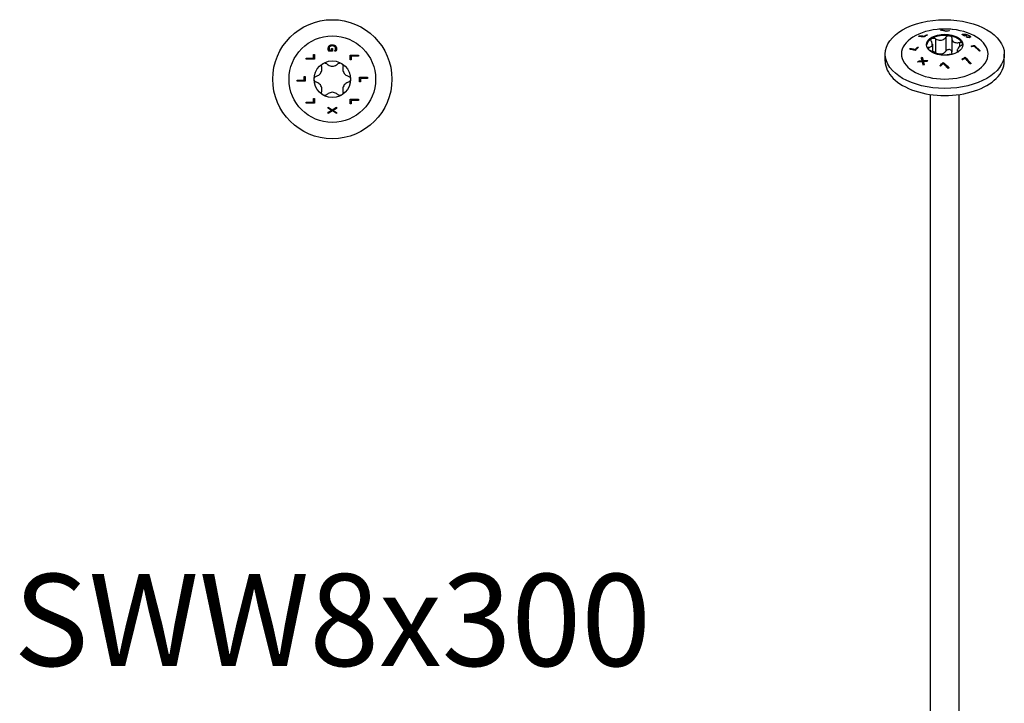
# Model space of a CAD drawing. Units: millimetres. Extents: x -58 to 124, y -644 to 4.
# Drawn here: x -58 to 124, y -517 to -391 of the extents above; entities that cross this region are included whole.
import ezdxf

# ---------------------------------------------------------------- set-up
doc = ezdxf.new("R2010")
doc.units = ezdxf.units.MM
doc.styles.get("Standard").update_dxf_attribs({"font": 'arial.ttf'})

# ---------------------------------------------------------------- blocks, each defined once
blk = doc.blocks.new('SWW8x300-Top')
at = {"layer": ''}
for p, q in [((-0.17, 5.36), (-0.17, 5.7)), ((-0.17, 5.7), (0.01, 5.7)), ((0.01, 5.7), (0.01, 5.16)), ((-4.82, 3.7), (-4.82, 3.9)), ((-4.82, 3.9), (-3.49, 3.9)), ((-3.32, 3.7), (-4.82, 3.7)), ((-3.49, 4.57), (-3.32, 4.57)), ((-3.49, 3.9), (-3.49, 4.57)), ((-3.32, 4.57), (-3.32, 3.7)), ((0.01, 5.16), (-0.65, 5.16)), ((-0.56, 5.36), (-0.17, 5.36)), ((0.41, 5.17), (0.41, 5.18)), ((0.65, 5.17), (0.41, 5.17)), ((3.32, 3.56), (3.32, 4.43)), ((3.32, 4.43), (4.82, 4.43)), ((3.49, 4.23), (3.49, 3.56)), ((4.82, 4.23), (3.49, 4.23)), ((4.82, 4.43), (4.82, 4.23)), ((3.49, 3.56), (3.32, 3.56)), ((-5.18, -0.16), (-5.18, 0.51)), ((-5.18, 0.51), (-5, 0.51)), ((-5, 0.51), (-5, -0.36)), ((5, -0.51), (5, 0.36)), ((5, 0.36), (6.5, 0.36)), ((6.5, 0.16), (5.18, 0.16)), ((5.18, 0.16), (5.18, -0.51)), ((6.5, 0.36), (6.5, 0.16)), ((-6.5, -0.16), (-5.18, -0.16)), ((-6.5, -0.36), (-6.5, -0.16)), ((-5, -0.36), (-6.5, -0.36)), ((5.18, -0.51), (5, -0.51)), ((-3.49, -4.23), (-3.49, -3.56)), ((-3.49, -3.56), (-3.32, -3.56)), ((-3.32, -3.56), (-3.32, -4.43)), ((-4.82, -4.23), (-3.49, -4.23)), ((-4.82, -4.43), (-4.82, -4.23)), ((-3.32, -4.43), (-4.82, -4.43)), ((-0.75, -5.37), (-0.75, -5.16)), ((-0.75, -5.16), (0, -5.64)), ((-0.15, -5.75), (-0.75, -5.37)), ((0, -5.64), (0.75, -5.17)), ((0.75, -5.4), (0.16, -5.76)), ((0.75, -5.17), (0.75, -5.4)), ((3.32, -4.57), (3.32, -3.7)), ((3.32, -3.7), (4.82, -3.7)), ((3.49, -4.57), (3.32, -4.57)), ((3.49, -3.9), (3.49, -4.57)), ((4.82, -3.9), (3.49, -3.9)), ((4.82, -3.7), (4.82, -3.9)), ((-0.75, -6.11), (-0.15, -5.75)), ((0.01, -5.87), (-0.75, -6.34)), ((-0.75, -6.34), (-0.75, -6.11)), ((0.75, -6.34), (0.01, -5.87)), ((0.16, -5.76), (0.75, -6.12)), ((0.75, -6.12), (0.75, -6.34))]:
    blk.add_line(p, q, dxfattribs=at)
for radius in [11, 8, 3.38]:
    blk.add_circle((0, 0), radius, dxfattribs=at)
for points, knots in [([(-0.78, 5.66), (-0.78, 5.75), (-0.77, 5.85), (-0.72, 5.97), (-0.7, 6.02), (-0.65, 6.11), (-0.62, 6.14), (-0.58, 6.18)], [0, 0, 0, 0, 0.03079173, 0.03079173, 0.04329179, 0.04329179, 0.05362909, 0.05362909, 0.05362909, 0.05362909]), ([(-0.73, 5.38), (-0.75, 5.42), (-0.76, 5.47), (-0.77, 5.53), (-0.78, 5.58), (-0.78, 5.66)], [0, 0, 0, 0, 0.01447503, 0.01447503, 0.02098813, 0.02098813, 0.02098813, 0.02098813]), ([(-0.45, 6.03), (-0.49, 5.99), (-0.53, 5.94), (-0.57, 5.86), (-0.58, 5.82), (-0.6, 5.75), (-0.61, 5.71), (-0.61, 5.67)], [0, 0, 0, 0, 0.01840593, 0.01840593, 0.03080079, 0.03080079, 0.04406924, 0.04406924, 0.04406924, 0.04406924]), ([(-0.61, 5.67), (-0.61, 5.61), (-0.6, 5.56), (-0.59, 5.47), (-0.58, 5.41), (-0.56, 5.36)], [0, 0, 0, 0, 0.01789194, 0.01789194, 0.02877231, 0.02877231, 0.02877231, 0.02877231]), ([(-0.58, 6.18), (-0.53, 6.23), (-0.46, 6.27), (-0.32, 6.33), (-0.25, 6.35), (-0.14, 6.37), (-0.07, 6.37), (0, 6.37)], [0, 0, 0, 0, 0.02445837, 0.02445837, 0.04730853, 0.04730853, 0.08188318, 0.08188318, 0.08188318, 0.08188318]), ([(0.01, 6.16), (-0.08, 6.16), (-0.17, 6.15), (-0.28, 6.12), (-0.32, 6.11), (-0.39, 6.07), (-0.42, 6.05), (-0.45, 6.03)], [0, 0, 0, 0, 0.02650577, 0.02650577, 0.03529079, 0.03529079, 0.04229659, 0.04229659, 0.04229659, 0.04229659]), ([(0, 6.37), (0.11, 6.37), (0.22, 6.36), (0.36, 6.31), (0.41, 6.29), (0.5, 6.23), (0.54, 6.21), (0.57, 6.17)], [0, 0, 0, 0, 0.03318537, 0.03318537, 0.04453621, 0.04453621, 0.05370993, 0.05370993, 0.05370993, 0.05370993]), ([(0.61, 5.68), (0.61, 5.75), (0.59, 5.81), (0.54, 5.92), (0.51, 5.97), (0.43, 6.05), (0.37, 6.09), (0.25, 6.13), (0.21, 6.14), (0.11, 6.16), (0.06, 6.16), (0.01, 6.16)], [0, 0, 0, 0, 0.02144742, 0.02144742, 0.04010249, 0.04010249, 0.05680053, 0.05680053, 0.06634433, 0.06634433, 0.07689067, 0.07689067, 0.07689067, 0.07689067]), ([(0.53, 5.37), (0.56, 5.42), (0.57, 5.46), (0.59, 5.54), (0.61, 5.59), (0.61, 5.68)], [0, 0, 0, 0, 0.01563709, 0.01563709, 0.02487815, 0.02487815, 0.02487815, 0.02487815]), ([(0.57, 6.17), (0.63, 6.12), (0.67, 6.06), (0.72, 5.96), (0.74, 5.91), (0.77, 5.78), (0.78, 5.72), (0.78, 5.66)], [0, 0, 0, 0, 0.02436192, 0.02436192, 0.0367617, 0.0367617, 0.0467845, 0.0467845, 0.0467845, 0.0467845]), ([(0.78, 5.66), (0.78, 5.61), (0.77, 5.56), (0.76, 5.49), (0.75, 5.44), (0.74, 5.38)], [0, 0, 0, 0, 0.01564404, 0.01564404, 0.02473754, 0.02473754, 0.02473754, 0.02473754]), ([(-0.65, 5.16), (-0.66, 5.19), (-0.68, 5.23), (-0.7, 5.28), (-0.72, 5.33), (-0.73, 5.38)], [0, 0, 0, 0, 0.01086098, 0.01086098, 0.01706851, 0.01706851, 0.01706851, 0.01706851]), ([(0.41, 5.18), (0.43, 5.21), (0.45, 5.23), (0.48, 5.27), (0.5, 5.3), (0.53, 5.37)], [0, 0, 0, 0, 0.01039783, 0.01039783, 0.01477727, 0.01477727, 0.01477727, 0.01477727]), ([(0.74, 5.38), (0.73, 5.34), (0.71, 5.3), (0.69, 5.26), (0.67, 5.21), (0.65, 5.17)], [0, 0, 0, 0, 0.01258704, 0.01258704, 0.01623496, 0.01623496, 0.01623496, 0.01623496]), ([(-2.94, 0.56), (-2.85, 0.59), (-2.77, 0.62), (-2.57, 0.72), (-2.46, 0.8), (-2.25, 0.99), (-2.17, 1.1), (-2.03, 1.33), (-1.98, 1.46), (-1.92, 1.73), (-1.91, 1.87), (-1.92, 2.08), (-1.94, 2.18), (-1.96, 2.27)], [0.0579032, 0.0579032, 0.0579032, 0.0579032, 0.0857843, 0.0857843, 0.1251708, 0.1251708, 0.1645574, 0.1645574, 0.2039439, 0.2039439, 0.2433305, 0.2433305, 0.2712116, 0.2712116, 0.2712116, 0.2712116]), ([(-1.96, 2.27), (-1.98, 2.35), (-1.98, 2.43), (-1.96, 2.59), (-1.93, 2.67), (-1.83, 2.82), (-1.76, 2.88), (-1.69, 2.92)], [0.02822296, 0.02822296, 0.02822296, 0.02822296, 0.05259324, 0.05259324, 0.07796832, 0.07796832, 0.10334341, 0.10334341, 0.10334341, 0.10334341]), ([(-1.69, 2.92), (-1.61, 2.97), (-1.53, 2.99), (-1.35, 3.01), (-1.26, 2.99), (-1.11, 2.93), (-1.04, 2.89), (-0.99, 2.83)], [0.10334341, 0.10334341, 0.10334341, 0.10334341, 0.12871849, 0.12871849, 0.15409357, 0.15409357, 0.17846385, 0.17846385, 0.17846385, 0.17846385]), ([(-0.99, 2.83), (-0.92, 2.76), (-0.84, 2.71), (-0.66, 2.59), (-0.54, 2.53), (-0.27, 2.44), (-0.13, 2.42), (0.13, 2.42), (0.27, 2.44), (0.54, 2.53), (0.66, 2.59), (0.84, 2.71), (0.92, 2.76), (0.99, 2.83)], [0.0579032, 0.0579032, 0.0579032, 0.0579032, 0.0857843, 0.0857843, 0.1251708, 0.1251708, 0.1645574, 0.1645574, 0.2039439, 0.2039439, 0.2433305, 0.2433305, 0.2712116, 0.2712116, 0.2712116, 0.2712116]), ([(0.99, 2.83), (1.04, 2.89), (1.11, 2.93), (1.26, 2.99), (1.35, 3.01), (1.53, 2.99), (1.61, 2.97), (1.69, 2.92)], [0.02822296, 0.02822296, 0.02822296, 0.02822296, 0.05259324, 0.05259324, 0.07796832, 0.07796832, 0.10334341, 0.10334341, 0.10334341, 0.10334341]), ([(1.69, 2.92), (1.76, 2.88), (1.83, 2.82), (1.93, 2.67), (1.96, 2.59), (1.98, 2.43), (1.98, 2.35), (1.96, 2.27)], [0.10334341, 0.10334341, 0.10334341, 0.10334341, 0.12871849, 0.12871849, 0.15409357, 0.15409357, 0.17846385, 0.17846385, 0.17846385, 0.17846385]), ([(1.96, 2.27), (1.94, 2.18), (1.92, 2.08), (1.91, 1.87), (1.92, 1.73), (1.98, 1.46), (2.03, 1.33), (2.17, 1.1), (2.25, 0.99), (2.46, 0.8), (2.57, 0.72), (2.77, 0.62), (2.85, 0.59), (2.94, 0.56)], [0.0579032, 0.0579032, 0.0579032, 0.0579032, 0.0857843, 0.0857843, 0.1251708, 0.1251708, 0.1645574, 0.1645574, 0.2039439, 0.2039439, 0.2433305, 0.2433305, 0.2712116, 0.2712116, 0.2712116, 0.2712116]), ([(-3.37, 0), (-3.37, 0.08), (-3.36, 0.17), (-3.28, 0.33), (-3.22, 0.4), (-3.1, 0.5), (-3.02, 0.54), (-2.94, 0.56)], [0.10334341, 0.10334341, 0.10334341, 0.10334341, 0.12871849, 0.12871849, 0.15409357, 0.15409357, 0.17846385, 0.17846385, 0.17846385, 0.17846385]), ([(-2.94, -0.56), (-3.02, -0.54), (-3.1, -0.5), (-3.22, -0.4), (-3.28, -0.33), (-3.36, -0.17), (-3.37, -0.08), (-3.37, 0)], [0.02822296, 0.02822296, 0.02822296, 0.02822296, 0.05259324, 0.05259324, 0.07796832, 0.07796832, 0.10334341, 0.10334341, 0.10334341, 0.10334341]), ([(2.94, 0.56), (3.02, 0.54), (3.1, 0.5), (3.22, 0.4), (3.28, 0.33), (3.36, 0.17), (3.38, 0.08), (3.38, 0)], [0.02822296, 0.02822296, 0.02822296, 0.02822296, 0.05259324, 0.05259324, 0.07796832, 0.07796832, 0.10334341, 0.10334341, 0.10334341, 0.10334341]), ([(3.38, 0), (3.38, -0.08), (3.36, -0.17), (3.28, -0.33), (3.22, -0.4), (3.1, -0.5), (3.02, -0.54), (2.94, -0.56)], [0.10334341, 0.10334341, 0.10334341, 0.10334341, 0.12871849, 0.12871849, 0.15409357, 0.15409357, 0.17846385, 0.17846385, 0.17846385, 0.17846385]), ([(-1.96, -2.27), (-1.94, -2.18), (-1.92, -2.08), (-1.91, -1.87), (-1.92, -1.73), (-1.98, -1.46), (-2.03, -1.33), (-2.17, -1.1), (-2.25, -0.99), (-2.46, -0.8), (-2.57, -0.72), (-2.77, -0.62), (-2.85, -0.59), (-2.94, -0.56)], [0.0579032, 0.0579032, 0.0579032, 0.0579032, 0.0857843, 0.0857843, 0.1251708, 0.1251708, 0.1645574, 0.1645574, 0.2039439, 0.2039439, 0.2433305, 0.2433305, 0.2712116, 0.2712116, 0.2712116, 0.2712116]), ([(2.94, -0.56), (2.85, -0.59), (2.77, -0.62), (2.57, -0.72), (2.46, -0.8), (2.25, -0.99), (2.17, -1.1), (2.03, -1.33), (1.98, -1.46), (1.92, -1.73), (1.91, -1.87), (1.92, -2.08), (1.94, -2.18), (1.96, -2.27)], [0.0579032, 0.0579032, 0.0579032, 0.0579032, 0.0857843, 0.0857843, 0.1251708, 0.1251708, 0.1645574, 0.1645574, 0.2039439, 0.2039439, 0.2433305, 0.2433305, 0.2712116, 0.2712116, 0.2712116, 0.2712116]), ([(-1.69, -2.92), (-1.76, -2.88), (-1.83, -2.82), (-1.93, -2.67), (-1.96, -2.59), (-1.98, -2.43), (-1.98, -2.35), (-1.96, -2.27)], [0.10334341, 0.10334341, 0.10334341, 0.10334341, 0.12871849, 0.12871849, 0.15409357, 0.15409357, 0.17846385, 0.17846385, 0.17846385, 0.17846385]), ([(-0.99, -2.83), (-1.04, -2.89), (-1.11, -2.93), (-1.26, -2.99), (-1.35, -3.01), (-1.53, -2.99), (-1.61, -2.97), (-1.69, -2.92)], [0.02822296, 0.02822296, 0.02822296, 0.02822296, 0.05259324, 0.05259324, 0.07796832, 0.07796832, 0.10334341, 0.10334341, 0.10334341, 0.10334341]), ([(0.99, -2.83), (0.92, -2.76), (0.84, -2.71), (0.66, -2.59), (0.54, -2.53), (0.27, -2.44), (0.13, -2.42), (-0.13, -2.42), (-0.27, -2.44), (-0.54, -2.53), (-0.66, -2.59), (-0.84, -2.71), (-0.92, -2.76), (-0.99, -2.83)], [0.0579032, 0.0579032, 0.0579032, 0.0579032, 0.0857843, 0.0857843, 0.1251708, 0.1251708, 0.1645574, 0.1645574, 0.2039439, 0.2039439, 0.2433305, 0.2433305, 0.2712116, 0.2712116, 0.2712116, 0.2712116]), ([(1.69, -2.92), (1.61, -2.97), (1.53, -2.99), (1.35, -3.01), (1.26, -2.99), (1.11, -2.93), (1.04, -2.89), (0.99, -2.83)], [0.10334341, 0.10334341, 0.10334341, 0.10334341, 0.12871849, 0.12871849, 0.15409357, 0.15409357, 0.17846385, 0.17846385, 0.17846385, 0.17846385]), ([(1.96, -2.27), (1.98, -2.35), (1.98, -2.43), (1.96, -2.59), (1.93, -2.67), (1.83, -2.82), (1.76, -2.88), (1.69, -2.92)], [0.02822296, 0.02822296, 0.02822296, 0.02822296, 0.05259324, 0.05259324, 0.07796832, 0.07796832, 0.10334341, 0.10334341, 0.10334341, 0.10334341])]:
    blk.add_open_spline(points, degree=3, knots=knots, dxfattribs=at)
blk = doc.blocks.new('SWW8x300-ISO')
at = {"layer": ''}
for p, q in [((-4.71, 125.62), (-4.71, 125.54)), ((-3.78, 125.57), (-3.78, 125.49)), ((-3.3, 125.84), (-3.3, 125.76)), ((-0.64, 126.72), (-0.64, 126.66)), ((0.29, 126.53), (0.29, 126.46)), ((0.76, 126.62), (0.76, 126.57)), ((3.29, 125.94), (3.29, 125.85)), ((3.39, 125.87), (3.39, 125.78)), ((3.45, 125.97), (3.45, 125.89)), ((3.67, 125.72), (3.67, 125.64)), ((3.91, 125.74), (3.91, 125.66)), ((3.96, 125.91), (3.96, 125.86)), ((4.51, 125.69), (4.51, 125.59)), ((4.58, 125.48), (4.58, 125.39)), ((-2.29, 124.09), (-2.29, 122.78)), ((-1.68, 125.1), (-1.68, 122.53)), ((0.22, 125.4), (0.22, 122.82)), ((1.31, 125.23), (1.31, 122.66)), ((2.7, 124.42), (2.7, 123.58)), ((3.95, 125.47), (3.95, 125.46)), ((4.18, 125.43), (4.18, 125.35)), ((4.44, 125.42), (4.44, 125.33)), ((4.77, 125.44), (4.77, 125.43)), ((5.47, 123.86), (5.47, 123.77)), ((-11, 120.96), (-11, 122.27)), ((-6.39, 123.31), (-6.39, 123.22)), ((-5.46, 123.12), (-5.46, 123.04)), ((-4.99, 123.56), (-4.99, 123.47)), ((-2.99, 123.54), (-2.99, 123.08)), ((2.29, 122.95), (2.29, 122.56)), ((2.48, 122.7), (2.48, 122.66)), ((11, 120.96), (11, 122.27)), ((-4.85, 120.98), (-4.85, 120.89)), ((-4.18, 121.71), (-4.18, 121.63)), ((-4.17, 121.05), (-4.17, 120.96)), ((-3.99, 121.07), (-3.99, 120.98)), ((-3.96, 120.91), (-3.96, 120.82)), ((-0.28, 120.72), (-0.28, 120.64)), ((3.79, 121.68), (3.79, 121.6)), ((-2.64, -46.91), (-2.64, 114.8)), ((2.64, -46.91), (2.64, 114.8))]:
    blk.add_line(p, q, dxfattribs=at)
for centre, major_axis in [((0, 122.27), (11, 0)), ((0, 123.99), (3.37, 0))]:
    blk.add_ellipse(centre, major_axis=major_axis, ratio=0.57735, dxfattribs=at)
for centre, major_axis, start_param, end_param in [((0, 122.27), (-8, 0), 4.888506, 10.819458), ((0, 123.78), (3.37, 0), 1.308997, 2.356194), ((0, 123.78), (3.37, 0), 0.261799, 1.308997), ((0, 123.78), (-3.37, 0), 5.497787, 6.230783), ((0, 123.78), (3.38, 0), 0.052402, 0.261799), ((0, 120.96), (-11, 0), 0, 3.141593)]:
    blk.add_ellipse(centre, major_axis=major_axis, ratio=0.57735, start_param=start_param, end_param=end_param, dxfattribs=at)
for points in [[(-4.85, 125.53), (-4.8, 125.56), (-4.76, 125.59), (-4.71, 125.62)], [(-3.3, 125.84), (-3.26, 125.83), (-3.22, 125.83), (-3.18, 125.82)], [(-0.79, 126.68), (-0.74, 126.7), (-0.69, 126.71), (-0.64, 126.72)], [(0.89, 126.59), (0.69, 126.55), (0.48, 126.51), (0.28, 126.46)], [(0.29, 126.53), (0.45, 126.56), (0.61, 126.6), (0.76, 126.62)], [(0.76, 126.62), (0.81, 126.61), (0.85, 126.6), (0.89, 126.59)], [(3.27, 125.85), (3.28, 125.85), (3.28, 125.85), (3.29, 125.85)], [(3.39, 125.87), (3.49, 125.82), (3.58, 125.77), (3.67, 125.72)], [(3.39, 125.78), (3.48, 125.74), (3.57, 125.69), (3.66, 125.64)], [(4.48, 125.61), (4.49, 125.6), (4.5, 125.6), (4.51, 125.59)], [(4.11, 125.36), (4.05, 125.4), (4, 125.43), (3.94, 125.47)], [(3.94, 125.47), (3.95, 125.47), (3.95, 125.47), (3.95, 125.47)], [(4.86, 123.72), (5.07, 123.78), (5.27, 123.82), (5.47, 123.86)], [(4.99, 123.61), (4.94, 123.65), (4.9, 123.69), (4.86, 123.72)], [(4.94, 123.66), (5.12, 123.7), (5.3, 123.74), (5.47, 123.77)], [(5.46, 123.72), (5.3, 123.69), (5.15, 123.66), (4.99, 123.61)], [(-6.54, 123.17), (-6.49, 123.22), (-6.44, 123.26), (-6.39, 123.31)], [(-6.45, 123.16), (-6.43, 123.18), (-6.41, 123.2), (-6.39, 123.22)], [(-4.86, 123.52), (-5.07, 123.34), (-5.27, 123.15), (-5.47, 122.95)], [(-5.46, 123.12), (-5.3, 123.27), (-5.15, 123.42), (-4.99, 123.56)], [(-5.46, 123.04), (-5.31, 123.18), (-5.15, 123.33), (-4.99, 123.47)], [(-4.99, 123.56), (-4.94, 123.55), (-4.9, 123.54), (-4.86, 123.52)], [(-4.99, 123.47), (-4.97, 123.47), (-4.95, 123.46), (-4.93, 123.46)], [(-2.7, 122.92), (-2.77, 122.93), (-2.83, 122.96), (-2.9, 122.98)], [(2.48, 122.7), (2.49, 122.69), (2.5, 122.69), (2.51, 122.68)], [(6.54, 122.85), (6.49, 122.85), (6.44, 122.84), (6.39, 122.83)], [(-5.01, 120.8), (-4.96, 120.86), (-4.91, 120.92), (-4.85, 120.98)], [(-4.14, 120.88), (-4.44, 120.86), (-4.73, 120.83), (-5.01, 120.8)], [(-4.92, 120.81), (-4.9, 120.84), (-4.88, 120.87), (-4.85, 120.89)], [(-4.85, 120.98), (-4.63, 121.01), (-4.4, 121.03), (-4.17, 121.05)], [(-4.85, 120.89), (-4.63, 120.92), (-4.4, 120.94), (-4.17, 120.96)], [(-4.33, 121.56), (-4.28, 121.61), (-4.23, 121.66), (-4.18, 121.71)], [(-4.31, 121.49), (-4.27, 121.54), (-4.22, 121.58), (-4.18, 121.63)], [(-3.95, 120.18), (-4.01, 120.42), (-4.08, 120.65), (-4.14, 120.88)], [(-3.96, 120.91), (-3.9, 120.73), (-3.85, 120.54), (-3.8, 120.36)], [(-3.96, 120.82), (-3.91, 120.66), (-3.87, 120.5), (-3.82, 120.34)], [(-3.8, 120.36), (-3.85, 120.3), (-3.9, 120.24), (-3.95, 120.18)], [(-3.13, 121.09), (-3.18, 121.04), (-3.24, 120.98), (-3.29, 120.92)], [(-0.89, 120.15), (-0.69, 120.34), (-0.48, 120.54), (-0.28, 120.72)], [(-0.76, 120.03), (-0.81, 120.07), (-0.85, 120.11), (-0.89, 120.15)], [(-0.84, 120.1), (-0.66, 120.29), (-0.47, 120.46), (-0.28, 120.64)], [(-0.29, 120.49), (-0.45, 120.34), (-0.61, 120.19), (-0.76, 120.03)], [(3.3, 121.2), (3.26, 121.24), (3.22, 121.28), (3.18, 121.33)], [(4.85, 120.52), (4.8, 120.49), (4.76, 120.47), (4.71, 120.44)], [(0.79, 119.73), (0.74, 119.68), (0.69, 119.64), (0.64, 119.6)]]:
    blk.add_open_spline(points, degree=3, dxfattribs=at)
for points, knots in [([(-3.79, 125.47), (-3.9, 125.49), (-4, 125.5), (-4.35, 125.53), (-4.6, 125.54), (-4.85, 125.53)], [4.405871, 4.405871, 4.405871, 4.405871, 4.4525059, 4.4525059, 4.5656792, 4.5656792, 4.5656792, 4.5656792]), ([(-4.71, 125.62), (-4.45, 125.63), (-4.19, 125.62), (-3.88, 125.59), (-3.83, 125.58), (-3.78, 125.57)], [3.289799, 3.289799, 3.289799, 3.289799, 3.4072123, 3.4072123, 3.4308391, 3.4308391, 3.4308391, 3.4308391]), ([(-4.35, 125.53), (-4.2, 125.52), (-4.05, 125.51), (-3.86, 125.5), (-3.82, 125.49), (-3.78, 125.49)], [3.31353519, 3.31353519, 3.31353519, 3.31353519, 3.38129575, 3.38129575, 3.40086691, 3.40086691, 3.40086691, 3.40086691]), ([(-3.18, 125.82), (-3.3, 125.76), (-3.42, 125.69), (-3.62, 125.58), (-3.7, 125.52), (-3.79, 125.47)], [3.59457249, 3.59457249, 3.59457249, 3.59457249, 3.64443284, 3.64443284, 3.68003694, 3.68003694, 3.68003694, 3.68003694]), ([(-3.78, 125.57), (-3.74, 125.6), (-3.7, 125.62), (-3.54, 125.71), (-3.42, 125.77), (-3.3, 125.84)], [3.60730093, 3.60730093, 3.60730093, 3.60730093, 3.6233634, 3.6233634, 3.67322949, 3.67322949, 3.67322949, 3.67322949]), ([(-3.78, 125.49), (-3.74, 125.51), (-3.7, 125.53), (-3.61, 125.58), (-3.56, 125.61), (-3.52, 125.63)], [3.57532393, 3.57532393, 3.57532393, 3.57532393, 3.59138579, 3.59138579, 3.61174411, 3.61174411, 3.61174411, 3.61174411]), ([(1.4, 126.82), (1.21, 126.84), (1.03, 126.85), (0.65, 126.88), (0.47, 126.88), (0.09, 126.89), (-0.09, 126.89), (-0.47, 126.88), (-0.65, 126.88), (-1.03, 126.85), (-1.21, 126.84), (-1.4, 126.82)], [2.1800778, 2.1800778, 2.1800778, 2.1800778, 2.2505245, 2.2505245, 2.3209711, 2.3209711, 2.3914178, 2.3914178, 2.4618645, 2.4618645, 2.5323112, 2.5323112, 2.5323112, 2.5323112]), ([(0.28, 126.46), (0, 126.54), (-0.26, 126.6), (-0.6, 126.66), (-0.69, 126.67), (-0.79, 126.68)], [4.0859613, 4.0859613, 4.0859613, 4.0859613, 4.1970852, 4.1970852, 4.2376153, 4.2376153, 4.2376153, 4.2376153]), ([(-0.64, 126.72), (-0.56, 126.7), (-0.48, 126.69), (-0.18, 126.64), (0.05, 126.59), (0.29, 126.53)], [3.2913049, 3.2913049, 3.2913049, 3.2913049, 3.3276194, 3.3276194, 3.4258804, 3.4258804, 3.4258804, 3.4258804]), ([(0.22, 125.4), (0.26, 125.46), (0.32, 125.51), (0.45, 125.6), (0.53, 125.64), (0.7, 125.67), (0.79, 125.68), (0.87, 125.66)], [0.02822296, 0.02822296, 0.02822296, 0.02822296, 0.05259324, 0.05259324, 0.07796832, 0.07796832, 0.10334341, 0.10334341, 0.10334341, 0.10334341]), ([(0.87, 125.66), (0.96, 125.65), (1.04, 125.62), (1.17, 125.54), (1.22, 125.48), (1.29, 125.36), (1.31, 125.3), (1.31, 125.23)], [0.10334341, 0.10334341, 0.10334341, 0.10334341, 0.12871849, 0.12871849, 0.15409357, 0.15409357, 0.17846385, 0.17846385, 0.17846385, 0.17846385]), ([(3.19, 125.89), (3.2, 125.9), (3.22, 125.91), (3.24, 125.92), (3.26, 125.93), (3.29, 125.94)], [0, 0, 0, 0, 0.01086098, 0.01086098, 0.01706851, 0.01706851, 0.01706851, 0.01706851]), ([(3.65, 125.64), (3.65, 125.64), (3.65, 125.64), (3.5, 125.73), (3.35, 125.81), (3.19, 125.89)], [3.62488716, 3.62488716, 3.62488716, 3.62488716, 3.62549478, 3.62549478, 3.68891812, 3.68891812, 3.68891812, 3.68891812]), ([(3.29, 125.94), (3.31, 125.95), (3.33, 125.95), (3.37, 125.96), (3.39, 125.97), (3.45, 125.97)], [0, 0, 0, 0, 0.01447503, 0.01447503, 0.02098813, 0.02098813, 0.02098813, 0.02098813]), ([(3.29, 125.85), (3.31, 125.86), (3.33, 125.87), (3.36, 125.87), (3.38, 125.88), (3.41, 125.88)], [0, 0, 0, 0, 0.01472413, 0.01472413, 0.01882368, 0.01882368, 0.01882368, 0.01882368]), ([(3.58, 125.91), (3.54, 125.91), (3.5, 125.9), (3.45, 125.89), (3.42, 125.88), (3.39, 125.87)], [0, 0, 0, 0, 0.01789194, 0.01789194, 0.02877231, 0.02877231, 0.02877231, 0.02877231]), ([(3.45, 125.97), (3.52, 125.98), (3.59, 125.97), (3.71, 125.96), (3.76, 125.96), (3.86, 125.94), (3.91, 125.93), (3.96, 125.91)], [0, 0, 0, 0, 0.03079173, 0.03079173, 0.04329179, 0.04329179, 0.05362909, 0.05362909, 0.05362909, 0.05362909]), ([(3.95, 125.86), (3.89, 125.88), (3.83, 125.89), (3.74, 125.9), (3.71, 125.91), (3.64, 125.91), (3.61, 125.91), (3.58, 125.91)], [0, 0, 0, 0, 0.01840593, 0.01840593, 0.03080079, 0.03080079, 0.04406924, 0.04406924, 0.04406924, 0.04406924]), ([(4.04, 125.67), (3.96, 125.67), (3.89, 125.66), (3.76, 125.65), (3.71, 125.64), (3.65, 125.64)], [3.37457398, 3.37457398, 3.37457398, 3.37457398, 3.40823693, 3.40823693, 3.43297, 3.43297, 3.43297, 3.43297]), ([(3.67, 125.72), (3.68, 125.72), (3.69, 125.72), (3.77, 125.73), (3.84, 125.74), (3.91, 125.74)], [4.44485349, 4.44485349, 4.44485349, 4.44485349, 4.44942657, 4.44942657, 4.48226844, 4.48226844, 4.48226844, 4.48226844]), ([(3.91, 125.74), (3.95, 125.72), (3.99, 125.7), (4.04, 125.67), (4.04, 125.67), (4.04, 125.67)], [3.53879825, 3.53879825, 3.53879825, 3.53879825, 3.55558233, 3.55558233, 3.55618996, 3.55618996, 3.55618996, 3.55618996]), ([(4.36, 125.68), (4.3, 125.72), (4.23, 125.76), (4.13, 125.8), (4.09, 125.81), (4.01, 125.84), (3.98, 125.85), (3.95, 125.86)], [0, 0, 0, 0, 0.02650577, 0.02650577, 0.03529079, 0.03529079, 0.04229659, 0.04229659, 0.04229659, 0.04229659]), ([(3.96, 125.91), (4.03, 125.89), (4.11, 125.87), (4.25, 125.81), (4.31, 125.79), (4.4, 125.74), (4.46, 125.71), (4.51, 125.69)], [0, 0, 0, 0, 0.02445837, 0.02445837, 0.04730853, 0.04730853, 0.08188318, 0.08188318, 0.08188318, 0.08188318]), ([(4.44, 125.42), (4.49, 125.42), (4.53, 125.43), (4.57, 125.45), (4.58, 125.47), (4.58, 125.51), (4.57, 125.53), (4.52, 125.58), (4.49, 125.6), (4.44, 125.64), (4.4, 125.66), (4.36, 125.68)], [0, 0, 0, 0, 0.02144742, 0.02144742, 0.04010249, 0.04010249, 0.05680053, 0.05680053, 0.06634433, 0.06634433, 0.07689067, 0.07689067, 0.07689067, 0.07689067]), ([(4.51, 125.69), (4.59, 125.64), (4.65, 125.59), (4.72, 125.53), (4.74, 125.51), (4.76, 125.47), (4.77, 125.46), (4.77, 125.44)], [0, 0, 0, 0, 0.03318537, 0.03318537, 0.04453621, 0.04453621, 0.05370993, 0.05370993, 0.05370993, 0.05370993]), ([(4.51, 125.59), (4.59, 125.55), (4.65, 125.5), (4.72, 125.44), (4.74, 125.42), (4.75, 125.4), (4.75, 125.4), (4.75, 125.39)], [0, 0, 0, 0, 0.03321119, 0.03321119, 0.04453509, 0.04453509, 0.04552504, 0.04552504, 0.04552504, 0.04552504]), ([(-2.99, 123.54), (-2.91, 123.55), (-2.83, 123.55), (-2.67, 123.59), (-2.58, 123.62), (-2.43, 123.72), (-2.38, 123.79), (-2.31, 123.93), (-2.29, 124.03), (-2.3, 124.22), (-2.33, 124.33), (-2.39, 124.5), (-2.43, 124.57), (-2.48, 124.64)], [0.0579032, 0.0579032, 0.0579032, 0.0579032, 0.0857843, 0.0857843, 0.1251708, 0.1251708, 0.1645574, 0.1645574, 0.2039439, 0.2039439, 0.2433305, 0.2433305, 0.2712116, 0.2712116, 0.2712116, 0.2712116]), ([(-2.48, 124.64), (-2.52, 124.7), (-2.55, 124.77), (-2.56, 124.9), (-2.55, 124.96), (-2.5, 125.08), (-2.45, 125.12), (-2.39, 125.16)], [0.02822296, 0.02822296, 0.02822296, 0.02822296, 0.05259324, 0.05259324, 0.07796832, 0.07796832, 0.10334341, 0.10334341, 0.10334341, 0.10334341]), ([(-2.39, 125.16), (-2.33, 125.19), (-2.25, 125.22), (-2.08, 125.23), (-1.99, 125.22), (-1.83, 125.18), (-1.75, 125.15), (-1.68, 125.1)], [0.10334341, 0.10334341, 0.10334341, 0.10334341, 0.12871849, 0.12871849, 0.15409357, 0.15409357, 0.17846385, 0.17846385, 0.17846385, 0.17846385]), ([(-1.68, 125.1), (-1.6, 125.05), (-1.52, 125), (-1.31, 124.91), (-1.17, 124.87), (-0.9, 124.83), (-0.75, 124.83), (-0.5, 124.87), (-0.37, 124.91), (-0.13, 125.03), (-0.03, 125.11), (0.12, 125.26), (0.17, 125.32), (0.22, 125.4)], [0.0579032, 0.0579032, 0.0579032, 0.0579032, 0.0857843, 0.0857843, 0.1251708, 0.1251708, 0.1645574, 0.1645574, 0.2039439, 0.2039439, 0.2433305, 0.2433305, 0.2712116, 0.2712116, 0.2712116, 0.2712116]), ([(1.31, 125.23), (1.31, 125.15), (1.32, 125.07), (1.36, 124.9), (1.4, 124.8), (1.54, 124.62), (1.62, 124.54), (1.81, 124.44), (1.92, 124.4), (2.17, 124.36), (2.3, 124.36), (2.51, 124.38), (2.6, 124.4), (2.7, 124.42)], [0.0579032, 0.0579032, 0.0579032, 0.0579032, 0.0857843, 0.0857843, 0.1251708, 0.1251708, 0.1645574, 0.1645574, 0.2039439, 0.2039439, 0.2433305, 0.2433305, 0.2712116, 0.2712116, 0.2712116, 0.2712116]), ([(2.99, 123.8), (2.91, 123.74), (2.83, 123.69), (2.67, 123.56), (2.58, 123.47), (2.43, 123.3), (2.38, 123.21), (2.31, 123.06), (2.29, 122.99), (2.3, 122.87), (2.33, 122.81), (2.39, 122.75), (2.43, 122.72), (2.48, 122.7)], [0.0579032, 0.0579032, 0.0579032, 0.0579032, 0.0857843, 0.0857843, 0.1251708, 0.1251708, 0.1645574, 0.1645574, 0.2039439, 0.2039439, 0.2433305, 0.2433305, 0.2712116, 0.2712116, 0.2712116, 0.2712116]), ([(2.7, 124.42), (2.78, 124.44), (2.86, 124.45), (3.01, 124.45), (3.08, 124.43), (3.2, 124.37), (3.24, 124.33), (3.26, 124.29)], [0.02822296, 0.02822296, 0.02822296, 0.02822296, 0.05259324, 0.05259324, 0.07796832, 0.07796832, 0.10334341, 0.10334341, 0.10334341, 0.10334341]), ([(3.26, 124.29), (3.28, 124.24), (3.29, 124.18), (3.25, 124.06), (3.22, 124), (3.12, 123.89), (3.06, 123.84), (2.99, 123.8)], [0.10334341, 0.10334341, 0.10334341, 0.10334341, 0.12871849, 0.12871849, 0.15409357, 0.15409357, 0.17846385, 0.17846385, 0.17846385, 0.17846385]), ([(3.95, 125.47), (3.99, 125.46), (4.02, 125.45), (4.07, 125.45), (4.1, 125.44), (4.18, 125.43)], [0, 0, 0, 0, 0.01039783, 0.01039783, 0.01477727, 0.01477727, 0.01477727, 0.01477727]), ([(4.32, 125.34), (4.29, 125.34), (4.25, 125.34), (4.21, 125.35), (4.15, 125.36), (4.11, 125.36)], [0, 0, 0, 0, 0.01258704, 0.01258704, 0.01623496, 0.01623496, 0.01623496, 0.01623496]), ([(4.18, 125.43), (4.22, 125.42), (4.27, 125.42), (4.33, 125.41), (4.38, 125.41), (4.44, 125.42)], [0, 0, 0, 0, 0.01563709, 0.01563709, 0.02487815, 0.02487815, 0.02487815, 0.02487815]), ([(4.55, 125.34), (4.52, 125.33), (4.48, 125.33), (4.42, 125.33), (4.38, 125.33), (4.32, 125.34)], [0, 0, 0, 0, 0.01564404, 0.01564404, 0.02473754, 0.02473754, 0.02473754, 0.02473754]), ([(4.51, 125.33), (4.53, 125.34), (4.54, 125.34), (4.57, 125.36), (4.58, 125.37), (4.58, 125.39)], [0.01113222, 0.01113222, 0.01113222, 0.01113222, 0.02155872, 0.02155872, 0.03823994, 0.03823994, 0.03823994, 0.03823994]), ([(4.77, 125.44), (4.77, 125.42), (4.76, 125.4), (4.72, 125.37), (4.7, 125.36), (4.63, 125.34), (4.59, 125.34), (4.55, 125.34)], [0, 0, 0, 0, 0.02436192, 0.02436192, 0.0367617, 0.0367617, 0.0467845, 0.0467845, 0.0467845, 0.0467845]), ([(6.39, 122.83), (6.33, 122.9), (6.26, 122.97), (5.96, 123.27), (5.71, 123.5), (5.46, 123.72)], [3.261334, 3.261334, 3.261334, 3.261334, 3.2915311, 3.2915311, 3.3959992, 3.3959992, 3.3959992, 3.3959992]), ([(5.47, 123.86), (5.78, 123.59), (6.08, 123.31), (6.41, 122.98), (6.47, 122.92), (6.54, 122.85)], [4.019989, 4.019989, 4.019989, 4.019989, 4.1449529, 4.1449529, 4.1718211, 4.1718211, 4.1718211, 4.1718211]), ([(5.47, 123.77), (5.77, 123.51), (6.06, 123.24), (6.38, 122.93), (6.42, 122.88), (6.46, 122.84)], [3.9887792, 3.9887792, 3.9887792, 3.9887792, 4.1109953, 4.1109953, 4.1294538, 4.1294538, 4.1294538, 4.1294538]), ([(-5.47, 122.95), (-5.78, 123.04), (-6.08, 123.1), (-6.41, 123.15), (-6.47, 123.16), (-6.54, 123.17)], [4.019989, 4.019989, 4.019989, 4.019989, 4.1449529, 4.1449529, 4.1718211, 4.1718211, 4.1718211, 4.1718211]), ([(-6.39, 123.31), (-6.33, 123.3), (-6.26, 123.29), (-5.96, 123.24), (-5.71, 123.19), (-5.46, 123.12)], [3.261334, 3.261334, 3.261334, 3.261334, 3.2915311, 3.2915311, 3.3959992, 3.3959992, 3.3959992, 3.3959992]), ([(-6.39, 123.22), (-6.32, 123.21), (-6.24, 123.2), (-5.95, 123.15), (-5.71, 123.1), (-5.46, 123.04)], [3.2299966, 3.2299966, 3.2299966, 3.2299966, 3.263068, 3.263068, 3.3648206, 3.3648206, 3.3648206, 3.3648206]), ([(-3.25, 123.45), (-3.23, 123.47), (-3.2, 123.49), (-3.12, 123.53), (-3.06, 123.54), (-2.99, 123.54)], [0.13753652, 0.13753652, 0.13753652, 0.13753652, 0.15409357, 0.15409357, 0.17846385, 0.17846385, 0.17846385, 0.17846385]), ([(-1.33, 122.19), (-1.33, 122.2), (-1.33, 122.2), (-1.36, 122.24), (-1.4, 122.29), (-1.54, 122.4), (-1.62, 122.46), (-1.81, 122.56), (-1.92, 122.62), (-2.17, 122.73), (-2.3, 122.79), (-2.51, 122.86), (-2.6, 122.89), (-2.7, 122.92)], [0.0836983, 0.0836983, 0.0836983, 0.0836983, 0.0857843, 0.0857843, 0.1251708, 0.1251708, 0.1645574, 0.1645574, 0.2039439, 0.2039439, 0.2433305, 0.2433305, 0.2712116, 0.2712116, 0.2712116, 0.2712116]), ([(-1.68, 122.53), (-1.75, 122.57), (-1.83, 122.61), (-1.93, 122.63), (-1.95, 122.64), (-1.97, 122.64)], [0.18468556, 0.18468556, 0.18468556, 0.18468556, 0.20905584, 0.20905584, 0.21453664, 0.21453664, 0.21453664, 0.21453664]), ([(0.22, 122.82), (0.17, 122.75), (0.12, 122.68), (-0.03, 122.54), (-0.13, 122.46), (-0.37, 122.34), (-0.5, 122.3), (-0.75, 122.26), (-0.9, 122.26), (-1.17, 122.3), (-1.31, 122.34), (-1.52, 122.43), (-1.6, 122.48), (-1.68, 122.53)], [0.6014194, 0.6014194, 0.6014194, 0.6014194, 0.6293005, 0.6293005, 0.668687, 0.668687, 0.7080736, 0.7080736, 0.7474601, 0.7474601, 0.7868467, 0.7868467, 0.8147277, 0.8147277, 0.8147277, 0.8147277]), ([(1.49, 122.24), (1.47, 122.24), (1.45, 122.23), (1.31, 122.23), (1.17, 122.22), (0.9, 122.19), (0.75, 122.17), (0.5, 122.13), (0.37, 122.1), (0.18, 122.07), (0.12, 122.05), (0.06, 122.04)], [0.079757, 0.079757, 0.079757, 0.079757, 0.0857843, 0.0857843, 0.1251708, 0.1251708, 0.1645574, 0.1645574, 0.2039439, 0.2039439, 0.2264039, 0.2264039, 0.2264039, 0.2264039]), ([(0.87, 123.09), (0.79, 123.1), (0.7, 123.1), (0.53, 123.06), (0.45, 123.03), (0.32, 122.94), (0.26, 122.89), (0.22, 122.82)], [0.25980601, 0.25980601, 0.25980601, 0.25980601, 0.28518109, 0.28518109, 0.31055617, 0.31055617, 0.33492646, 0.33492646, 0.33492646, 0.33492646]), ([(1.31, 122.66), (1.31, 122.72), (1.29, 122.79), (1.22, 122.91), (1.17, 122.96), (1.04, 123.05), (0.96, 123.08), (0.87, 123.09)], [0.18468556, 0.18468556, 0.18468556, 0.18468556, 0.20905584, 0.20905584, 0.23443093, 0.23443093, 0.25980601, 0.25980601, 0.25980601, 0.25980601]), ([(1.41, 122.23), (1.38, 122.3), (1.35, 122.36), (1.32, 122.5), (1.31, 122.58), (1.31, 122.66)], [0.761245, 0.761245, 0.761245, 0.761245, 0.78684668, 0.78684668, 0.81472774, 0.81472774, 0.81472774, 0.81472774]), ([(-4.17, 121.05), (-4.21, 121.18), (-4.25, 121.32), (-4.31, 121.48), (-4.32, 121.52), (-4.33, 121.56)], [3.37437749, 3.37437749, 3.37437749, 3.37437749, 3.42604249, 3.42604249, 3.44023599, 3.44023599, 3.44023599, 3.44023599]), ([(-4.18, 121.71), (-4.16, 121.67), (-4.15, 121.62), (-4.08, 121.41), (-4.03, 121.24), (-3.99, 121.07)], [3.87453334, 3.87453334, 3.87453334, 3.87453334, 3.89359886, 3.89359886, 3.95783141, 3.95783141, 3.95783141, 3.95783141]), ([(-4.18, 121.63), (-4.17, 121.58), (-4.15, 121.54), (-4.09, 121.33), (-4.04, 121.15), (-3.99, 120.98)], [3.84295746, 3.84295746, 3.84295746, 3.84295746, 3.8606466, 3.8606466, 3.92629883, 3.92629883, 3.92629883, 3.92629883]), ([(-3.99, 121.07), (-3.79, 121.08), (-3.58, 121.09), (-3.3, 121.09), (-3.21, 121.09), (-3.13, 121.09)], [3.38761546, 3.38761546, 3.38761546, 3.38761546, 3.44575968, 3.44575968, 3.46989796, 3.46989796, 3.46989796, 3.46989796]), ([(-3.99, 120.98), (-3.78, 120.99), (-3.57, 121), (-3.32, 121), (-3.26, 121), (-3.21, 121)], [3.35600275, 3.35600275, 3.35600275, 3.35600275, 3.41556738, 3.41556738, 3.43024107, 3.43024107, 3.43024107, 3.43024107]), ([(-3.29, 120.92), (-3.35, 120.92), (-3.41, 120.92), (-3.64, 120.92), (-3.8, 120.91), (-3.96, 120.91)], [3.8495466, 3.8495466, 3.8495466, 3.8495466, 3.86708306, 3.86708306, 3.91376747, 3.91376747, 3.91376747, 3.91376747]), ([(0.64, 119.6), (0.56, 119.68), (0.48, 119.76), (0.18, 120.06), (-0.05, 120.28), (-0.29, 120.49)], [3.2913049, 3.2913049, 3.2913049, 3.2913049, 3.3276194, 3.3276194, 3.4258804, 3.4258804, 3.4258804, 3.4258804]), ([(-0.28, 120.72), (0, 120.49), (0.26, 120.25), (0.6, 119.92), (0.69, 119.82), (0.79, 119.73)], [4.0859613, 4.0859613, 4.0859613, 4.0859613, 4.1970852, 4.1970852, 4.2376153, 4.2376153, 4.2376153, 4.2376153]), ([(-0.28, 120.64), (-0.01, 120.41), (0.25, 120.17), (0.57, 119.85), (0.65, 119.77), (0.74, 119.68)], [4.0552957, 4.0552957, 4.0552957, 4.0552957, 4.1638651, 4.1638651, 4.2003732, 4.2003732, 4.2003732, 4.2003732]), ([(3.18, 121.33), (3.3, 121.4), (3.42, 121.47), (3.62, 121.59), (3.7, 121.64), (3.79, 121.68)], [3.59457249, 3.59457249, 3.59457249, 3.59457249, 3.64443284, 3.64443284, 3.68003694, 3.68003694, 3.68003694, 3.68003694]), ([(3.23, 121.27), (3.33, 121.34), (3.44, 121.4), (3.62, 121.5), (3.7, 121.55), (3.79, 121.6)], [3.5700885, 3.5700885, 3.5700885, 3.5700885, 3.61263917, 3.61263917, 3.64824054, 3.64824054, 3.64824054, 3.64824054]), ([(3.78, 121.48), (3.74, 121.46), (3.7, 121.43), (3.54, 121.35), (3.42, 121.27), (3.3, 121.2)], [3.60730093, 3.60730093, 3.60730093, 3.60730093, 3.6233634, 3.6233634, 3.67322949, 3.67322949, 3.67322949, 3.67322949]), ([(4.71, 120.44), (4.45, 120.75), (4.19, 121.04), (3.88, 121.37), (3.83, 121.42), (3.78, 121.48)], [3.289799, 3.289799, 3.289799, 3.289799, 3.4072123, 3.4072123, 3.4308391, 3.4308391, 3.4308391, 3.4308391]), ([(3.79, 121.68), (3.9, 121.58), (4, 121.47), (4.35, 121.1), (4.6, 120.82), (4.85, 120.52)], [4.405871, 4.405871, 4.405871, 4.405871, 4.4525059, 4.4525059, 4.5656792, 4.5656792, 4.5656792, 4.5656792]), ([(3.79, 121.6), (3.89, 121.5), (3.98, 121.4), (4.31, 121.05), (4.56, 120.78), (4.8, 120.49)], [4.3765231, 4.3765231, 4.3765231, 4.3765231, 4.4191647, 4.4191647, 4.5284115, 4.5284115, 4.5284115, 4.5284115])]:
    blk.add_open_spline(points, degree=3, knots=knots, dxfattribs=at)

msp = doc.modelspace()

# ---------------------------------------------------------------- block references
for name, p in [('SWW8x300-Top', (0, -402.11)), ('SWW8x300-ISO', (113.11, -519.73))]:
    msp.add_blockref(name, p)

# ---------------------------------------------------------------- texts
at = {"insert": (0, -504.22), "char_height": 17.018, "attachment_point": 5}
msp.add_mtext('SWW8x300', dxfattribs=at)

doc.saveas('drawing.dxf')
